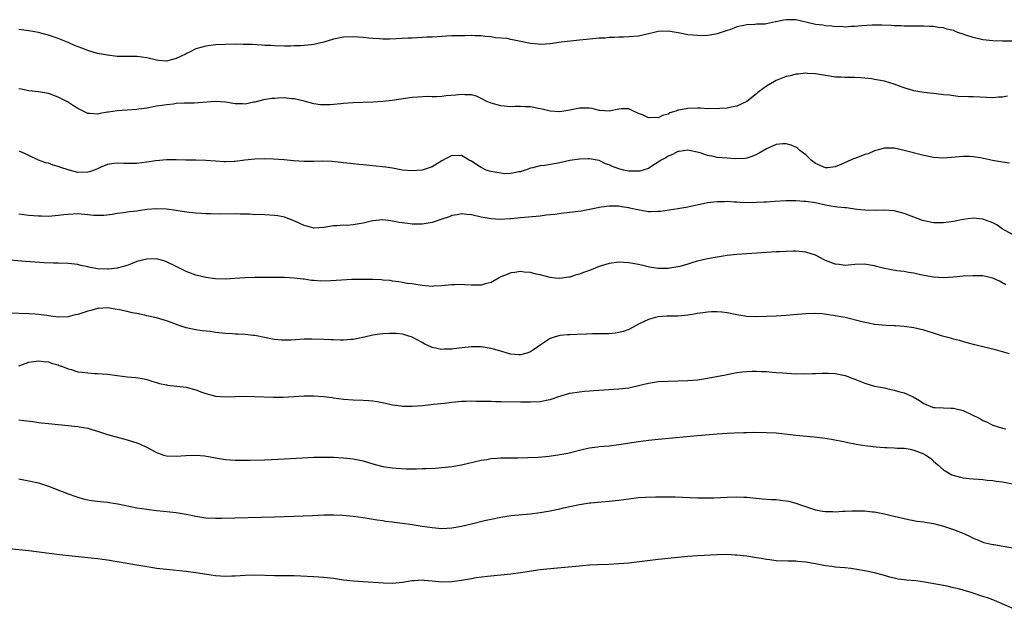
# Model space of a CAD drawing. Units: inches. Extents: x 2634000 to 2637000, y 1515000 to 1518000.
# Drawn here: x 2634873 to 2635073, y 1516133 to 1516254 of the extents above; entities that cross this region are included whole.
import ezdxf

# ---------------------------------------------------------------- set-up
doc = ezdxf.new("R2010")
doc.units = ezdxf.units.IN
doc.header["$MEASUREMENT"] = 0
doc.layers.add('LD26341515_10ft', color=7, linetype='Continuous')

msp = doc.modelspace()

# ---------------------------------------------------------------- linework, layer by layer
at = {"layer": 'LD26341515_10ft'}
for points, elevation in [([(2635075, 1516249.26), (2635073, 1516249.24), (2635071, 1516249.3), (2635069, 1516249.5), (2635067, 1516249.95), (2635065.53, 1516250.47), (2635065, 1516250.62), (2635063.94, 1516251), (2635063.26, 1516251.26), (2635063, 1516251.39), (2635061.69, 1516251.69), (2635061, 1516251.93), (2635060, 1516252), (2635059, 1516252.19), (2635058.18, 1516252.18), (2635057, 1516252.26), (2635055, 1516252.26), (2635054.29, 1516252.29), (2635053, 1516252.27), (2635052.32, 1516252.32), (2635051, 1516252.34), (2635050.39, 1516252.39), (2635048.48, 1516252.48), (2635047, 1516252.49), (2635046.48, 1516252.48), (2635044.34, 1516252.34), (2635043, 1516252.2), (2635042.21, 1516252.21), (2635041, 1516252.1), (2635040.21, 1516252.21), (2635039, 1516252.17), (2635038.31, 1516252.31), (2635037, 1516252.36), (2635036.46, 1516252.46), (2635035, 1516252.62), (2635033.25, 1516253), (2635031, 1516253.55), (2635029, 1516253.6), (2635028.48, 1516253.52), (2635027, 1516253.17), (2635026.85, 1516253.15), (2635025, 1516252.75), (2635024.72, 1516252.72), (2635023, 1516252.66), (2635022.61, 1516252.61), (2635021, 1516252.57), (2635020.4, 1516252.4), (2635019, 1516252.12), (2635017.55, 1516251.55), (2635017, 1516251.37), (2635015, 1516250.73), (2635013.53, 1516250.47), (2635013, 1516250.41), (2635011.66, 1516250.34), (2635011, 1516250.35), (2635009, 1516250.52), (2635007.08, 1516250.92), (2635005, 1516251.27), (2635003, 1516251.18), (2635002.19, 1516251), (2635001, 1516250.69), (2634999, 1516250.26), (2634997, 1516250.1), (2634995.94, 1516250.06), (2634995, 1516250.07), (2634994.03, 1516249.97), (2634993, 1516249.98), (2634992.15, 1516249.85), (2634991, 1516249.81), (2634989.71, 1516249.71), (2634988.44, 1516249.56), (2634987, 1516249.43), (2634983.28, 1516249), (2634981, 1516248.68), (2634979, 1516248.54), (2634978.61, 1516248.61), (2634977, 1516248.75), (2634974.74, 1516249.26), (2634973, 1516249.58), (2634972.26, 1516249.74), (2634969.94, 1516249.94), (2634969, 1516250.1), (2634967.8, 1516250.2), (2634967, 1516250.3), (2634965.71, 1516250.29), (2634965, 1516250.35), (2634963.7, 1516250.3), (2634963, 1516250.32), (2634961.72, 1516250.28), (2634961, 1516250.28), (2634959, 1516250.18), (2634957, 1516250.06), (2634955.98, 1516250.02), (2634955, 1516249.95), (2634954.06, 1516249.94), (2634953, 1516249.87), (2634952.14, 1516249.86), (2634949.7, 1516249.7), (2634948.34, 1516249.66), (2634947, 1516249.64), (2634946.33, 1516249.67), (2634945, 1516249.78), (2634944.15, 1516249.85), (2634943, 1516250), (2634941.95, 1516250.05), (2634941, 1516250.13), (2634939, 1516250.05), (2634937, 1516249.66), (2634935, 1516249.04), (2634933, 1516248.55), (2634932.49, 1516248.49), (2634930.28, 1516248.28), (2634929, 1516248.28), (2634928.24, 1516248.24), (2634927, 1516248.24), (2634925, 1516248.27), (2634924.32, 1516248.32), (2634923, 1516248.38), (2634922.42, 1516248.42), (2634920.52, 1516248.52), (2634918.58, 1516248.58), (2634917, 1516248.6), (2634915, 1516248.58), (2634913, 1516248.46), (2634911, 1516248.2), (2634909, 1516247.65), (2634907.71, 1516247), (2634907.23, 1516246.77), (2634907, 1516246.68), (2634905.89, 1516246.11), (2634905, 1516245.7), (2634903, 1516245.18), (2634901.31, 1516245.31), (2634901, 1516245.34), (2634899, 1516245.83), (2634898.02, 1516245.98), (2634897, 1516246.09), (2634895, 1516246.1), (2634894.13, 1516246.13), (2634893, 1516246.14), (2634891, 1516246.36), (2634889, 1516246.74), (2634887, 1516247.31), (2634885.77, 1516247.77), (2634884.34, 1516248.34), (2634883, 1516248.94), (2634881, 1516249.76), (2634879, 1516250.48), (2634877, 1516251.02), (2634875, 1516251.34), (2634873.53, 1516251.53), (2634873, 1516251.59)], 9160), ([(2635073.98, 1516238.02), (2635073, 1516237.84), (2635072.16, 1516237.84), (2635071, 1516237.72), (2635069.74, 1516237.74), (2635067, 1516237.91), (2635066.09, 1516237.91), (2635064, 1516238), (2635063, 1516238.09), (2635062.21, 1516238.21), (2635061, 1516238.32), (2635059.52, 1516238.48), (2635059, 1516238.56), (2635057, 1516238.77), (2635055, 1516239.09), (2635053, 1516239.7), (2635052.06, 1516240.06), (2635051, 1516240.45), (2635049.22, 1516241), (2635049, 1516241.06), (2635047, 1516241.46), (2635046.46, 1516241.54), (2635045, 1516241.72), (2635044.22, 1516241.78), (2635043, 1516241.8), (2635042.15, 1516241.85), (2635041, 1516241.8), (2635040.1, 1516241.9), (2635039, 1516241.91), (2635037.89, 1516242.11), (2635037, 1516242.22), (2635035, 1516242.55), (2635033.35, 1516242.65), (2635033, 1516242.7), (2635031.47, 1516242.53), (2635031, 1516242.53), (2635029.81, 1516242.19), (2635029, 1516242.03), (2635027, 1516241.21), (2635026.62, 1516241), (2635025, 1516240.06), (2635023.53, 1516239), (2635023.24, 1516238.76), (2635023, 1516238.54), (2635021, 1516236.94), (2635019, 1516236.01), (2635017.82, 1516235.82), (2635017, 1516235.62), (2635015.54, 1516235.54), (2635015, 1516235.46), (2635013.51, 1516235.51), (2635013, 1516235.46), (2635011.59, 1516235.59), (2635011, 1516235.57), (2635009, 1516235.54), (2635007.17, 1516235.17), (2635007, 1516235.16), (2635006.55, 1516235), (2635005.36, 1516234.64), (2635005, 1516234.4), (2635003.88, 1516234.12), (2635003, 1516233.63), (2635002.31, 1516233.69), (2635001, 1516233.65), (2634999.77, 1516234.23), (2634999, 1516234.53), (2634997.97, 1516235), (2634997, 1516235.47), (2634995.43, 1516235.43), (2634995, 1516235.39), (2634993.05, 1516234.95), (2634991.15, 1516235.15), (2634991, 1516235.15), (2634989.54, 1516235.54), (2634989, 1516235.59), (2634987.62, 1516235.62), (2634987, 1516235.57), (2634985, 1516235.17), (2634983, 1516234.87), (2634981, 1516235.01), (2634979.37, 1516235.37), (2634979, 1516235.47), (2634977, 1516235.83), (2634975.89, 1516235.89), (2634975, 1516235.9), (2634973.9, 1516235.9), (2634973, 1516235.87), (2634971, 1516236.04), (2634969, 1516236.58), (2634968.02, 1516237), (2634967, 1516237.55), (2634966.02, 1516238.02), (2634965, 1516238.3), (2634963.69, 1516238.31), (2634963, 1516238.4), (2634961.76, 1516238.24), (2634959.91, 1516238.09), (2634959, 1516237.96), (2634957.89, 1516237.89), (2634957, 1516237.9), (2634956.06, 1516237.94), (2634954.13, 1516237.86), (2634953, 1516237.75), (2634948.88, 1516237.12), (2634947, 1516236.94), (2634945, 1516236.83), (2634941, 1516236.67), (2634939, 1516236.55), (2634938.49, 1516236.49), (2634936.3, 1516236.3), (2634935, 1516236.25), (2634934.3, 1516236.3), (2634933, 1516236.45), (2634931.02, 1516237), (2634929, 1516237.49), (2634928.49, 1516237.51), (2634927, 1516237.67), (2634925.62, 1516237.62), (2634925, 1516237.59), (2634924.46, 1516237.54), (2634922.73, 1516237.27), (2634921, 1516236.82), (2634920.79, 1516236.79), (2634919, 1516236.42), (2634918.47, 1516236.47), (2634917, 1516236.47), (2634916.56, 1516236.56), (2634915, 1516236.81), (2634913, 1516236.97), (2634908.63, 1516236.63), (2634907, 1516236.62), (2634906.58, 1516236.58), (2634905, 1516236.52), (2634904.44, 1516236.44), (2634903, 1516236.29), (2634902.14, 1516236.14), (2634901, 1516235.97), (2634899, 1516235.61), (2634897.39, 1516235.39), (2634897, 1516235.31), (2634895, 1516235.16), (2634893, 1516235.04), (2634891.2, 1516234.8), (2634891, 1516234.75), (2634889.46, 1516234.54), (2634889, 1516234.37), (2634887.46, 1516234.54), (2634887, 1516234.49), (2634885, 1516235.51), (2634884.1, 1516236.1), (2634882.86, 1516236.86), (2634882.63, 1516237), (2634881, 1516237.84), (2634879, 1516238.59), (2634877, 1516238.91), (2634875, 1516239.09), (2634873.45, 1516239.45), (2634873, 1516239.55)], 9150), ([(2635074.42, 1516224.42), (2635073, 1516224.58), (2635070.96, 1516224.97), (2635068.53, 1516225.47), (2635067, 1516225.69), (2635066.27, 1516225.73), (2635065, 1516225.75), (2635061, 1516225.42), (2635059, 1516225.53), (2635057, 1516225.93), (2635053, 1516226.99), (2635051, 1516227.42), (2635049, 1516227.48), (2635047, 1516226.94), (2635045.7, 1516226.3), (2635045, 1516226.14), (2635044.21, 1516225.79), (2635043, 1516225.37), (2635042.71, 1516225.29), (2635041, 1516224.55), (2635040.12, 1516224.12), (2635039, 1516223.67), (2635037.45, 1516223.45), (2635037, 1516223.43), (2635035, 1516224.35), (2635034.11, 1516225), (2635033, 1516226.11), (2635031.82, 1516227), (2635031.4, 1516227.4), (2635031, 1516227.64), (2635030.06, 1516228.06), (2635029, 1516228.34), (2635028.32, 1516228.32), (2635027, 1516228.2), (2635025.59, 1516227.59), (2635025, 1516227.32), (2635023.55, 1516226.45), (2635023, 1516226.16), (2635022.21, 1516225.79), (2635021, 1516225.41), (2635020.66, 1516225.34), (2635018.74, 1516225.26), (2635017, 1516225.39), (2635015, 1516225.58), (2635014.22, 1516225.78), (2635013, 1516225.98), (2635011.5, 1516226.5), (2635009, 1516227.07), (2635007.23, 1516226.77), (2635007, 1516226.75), (2635005.87, 1516226.13), (2635005, 1516225.8), (2635004.51, 1516225.49), (2635003.57, 1516225), (2635003, 1516224.58), (2635001.91, 1516223.91), (2635001, 1516223.32), (2634999.24, 1516222.76), (2634999, 1516222.74), (2634998.78, 1516222.78), (2634997, 1516222.78), (2634995.91, 1516223), (2634995, 1516223.22), (2634993.7, 1516223.7), (2634993, 1516224.05), (2634992.27, 1516224.27), (2634991, 1516224.93), (2634989, 1516225.3), (2634988.72, 1516225.28), (2634987, 1516225.24), (2634985, 1516224.94), (2634983, 1516224.47), (2634979.94, 1516223.94), (2634979, 1516223.88), (2634977.44, 1516223.44), (2634977, 1516223.38), (2634976.03, 1516223), (2634975.26, 1516222.74), (2634975, 1516222.66), (2634974.63, 1516222.63), (2634973, 1516222.3), (2634971.74, 1516222.26), (2634971, 1516222.34), (2634969.39, 1516222.61), (2634969, 1516222.69), (2634968.04, 1516223), (2634967, 1516223.49), (2634966.09, 1516224.09), (2634965, 1516224.78), (2634964.57, 1516225), (2634963, 1516225.95), (2634962.1, 1516225.9), (2634961, 1516225.93), (2634959, 1516224.87), (2634957, 1516223.62), (2634955, 1516222.95), (2634953, 1516222.81), (2634951, 1516223), (2634949.34, 1516223.34), (2634949, 1516223.35), (2634947.6, 1516223.6), (2634945, 1516223.87), (2634943, 1516224.04), (2634942.14, 1516224.14), (2634941, 1516224.23), (2634940.34, 1516224.34), (2634939, 1516224.46), (2634938.53, 1516224.53), (2634936.71, 1516224.71), (2634934.79, 1516224.79), (2634933, 1516224.73), (2634932.74, 1516224.74), (2634931, 1516224.72), (2634928.86, 1516224.86), (2634926.93, 1516225.07), (2634924.78, 1516225.22), (2634923, 1516225.26), (2634921, 1516225.23), (2634918.97, 1516225.03), (2634917, 1516224.75), (2634916.76, 1516224.76), (2634915, 1516224.66), (2634914.7, 1516224.7), (2634913, 1516224.79), (2634911, 1516224.95), (2634909, 1516225.01), (2634906.96, 1516225.04), (2634905, 1516225.11), (2634903, 1516225.1), (2634900.88, 1516224.88), (2634899, 1516224.58), (2634897, 1516224.34), (2634896.31, 1516224.31), (2634894.34, 1516224.34), (2634893, 1516224.43), (2634892.34, 1516224.34), (2634891, 1516224.13), (2634889.5, 1516223.5), (2634889, 1516223.26), (2634888.33, 1516223), (2634887.35, 1516222.65), (2634887, 1516222.58), (2634885, 1516222.53), (2634883.01, 1516223.01), (2634881.5, 1516223.5), (2634881, 1516223.74), (2634879.97, 1516223.97), (2634879, 1516224.38), (2634878.47, 1516224.47), (2634877, 1516225.04), (2634875, 1516225.94), (2634873.13, 1516226.87)], 9140), ([(2635075, 1516209.88), (2635072.92, 1516211), (2635071.82, 1516211.82), (2635071, 1516212.24), (2635070.46, 1516212.46), (2635069, 1516213.01), (2635067, 1516213.2), (2635065, 1516212.92), (2635063, 1516212.52), (2635061, 1516212.23), (2635059, 1516212.25), (2635057, 1516212.65), (2635056.73, 1516212.73), (2635055, 1516213.39), (2635053, 1516214.18), (2635051, 1516214.69), (2635049, 1516214.81), (2635047.25, 1516214.75), (2635045, 1516214.81), (2635043.41, 1516215), (2635041.29, 1516215.29), (2635041, 1516215.3), (2635039.47, 1516215.47), (2635039, 1516215.48), (2635037.72, 1516215.72), (2635037, 1516215.82), (2635035, 1516216.31), (2635033, 1516216.63), (2635032.63, 1516216.63), (2635031, 1516216.73), (2635030.71, 1516216.72), (2635029, 1516216.73), (2635026.61, 1516216.61), (2635025, 1516216.47), (2635024.46, 1516216.46), (2635023, 1516216.36), (2635020.35, 1516216.35), (2635019, 1516216.44), (2635018.45, 1516216.45), (2635017, 1516216.57), (2635016.55, 1516216.55), (2635015, 1516216.55), (2635013, 1516216.31), (2635012.15, 1516216.15), (2635009.6, 1516215.6), (2635009, 1516215.44), (2635007, 1516215.07), (2635003.43, 1516214.57), (2635003, 1516214.55), (2635001.48, 1516214.52), (2635001, 1516214.52), (2634998.87, 1516214.87), (2634998.42, 1516215), (2634997.25, 1516215.25), (2634997, 1516215.34), (2634995.54, 1516215.54), (2634995, 1516215.68), (2634993.66, 1516215.66), (2634993, 1516215.67), (2634991.42, 1516215.42), (2634989, 1516214.95), (2634987.35, 1516214.65), (2634985.58, 1516214.42), (2634983.79, 1516214.21), (2634981.97, 1516213.97), (2634980.21, 1516213.79), (2634979, 1516213.64), (2634975, 1516213.27), (2634973.08, 1516213.07), (2634972.92, 1516213.08), (2634970.92, 1516212.92), (2634969, 1516213.06), (2634967, 1516213.43), (2634965, 1516213.85), (2634964.06, 1516213.94), (2634963, 1516214.07), (2634962.13, 1516213.87), (2634961, 1516213.76), (2634960.51, 1516213.49), (2634959, 1516213.03), (2634957, 1516212.35), (2634955, 1516211.96), (2634953.98, 1516211.98), (2634953, 1516211.98), (2634952.11, 1516212.11), (2634950.34, 1516212.34), (2634949, 1516212.61), (2634948.64, 1516212.64), (2634947, 1516212.88), (2634945, 1516212.68), (2634944.6, 1516212.6), (2634943, 1516212.2), (2634941, 1516211.86), (2634939.74, 1516211.74), (2634939, 1516211.77), (2634937.63, 1516211.63), (2634937, 1516211.65), (2634935, 1516211.31), (2634933, 1516211.19), (2634931.58, 1516211.58), (2634931, 1516211.72), (2634930.15, 1516212.15), (2634928.76, 1516212.76), (2634927, 1516213.39), (2634925.67, 1516213.67), (2634925, 1516213.75), (2634923, 1516213.85), (2634922.07, 1516213.93), (2634921, 1516213.91), (2634919.97, 1516214.03), (2634918.02, 1516214.02), (2634917, 1516214.09), (2634913.96, 1516214.04), (2634911.94, 1516214.06), (2634911, 1516214.09), (2634910.16, 1516214.16), (2634909, 1516214.22), (2634907.64, 1516214.36), (2634905.3, 1516214.7), (2634905, 1516214.76), (2634903, 1516215.03), (2634901, 1516215.12), (2634899, 1516214.94), (2634897.29, 1516214.71), (2634897, 1516214.65), (2634895.48, 1516214.52), (2634895, 1516214.42), (2634894.29, 1516214.29), (2634893, 1516214.15), (2634892.04, 1516213.96), (2634890.27, 1516213.73), (2634889, 1516213.73), (2634888.22, 1516213.78), (2634887, 1516213.91), (2634885, 1516214.06), (2634883, 1516213.97), (2634882.15, 1516213.85), (2634880.35, 1516213.65), (2634879, 1516213.56), (2634877.61, 1516213.61), (2634877, 1516213.6), (2634875, 1516213.78), (2634873, 1516214.02)], 9130), ([(2635073.65, 1516199.65), (2635072.37, 1516200.37), (2635071, 1516201.02), (2635069, 1516201.45), (2635067, 1516201.5), (2635065, 1516201.39), (2635063, 1516201.22), (2635061, 1516201.09), (2635059, 1516201.18), (2635056.31, 1516201.69), (2635055, 1516202), (2635053.87, 1516202.13), (2635053, 1516202.32), (2635051.51, 1516202.49), (2635049, 1516202.99), (2635047.38, 1516203.38), (2635047, 1516203.52), (2635045.69, 1516203.69), (2635045, 1516203.84), (2635043, 1516203.76), (2635041.66, 1516203.66), (2635041, 1516203.6), (2635039.76, 1516203.76), (2635039, 1516203.83), (2635037, 1516204.62), (2635036.74, 1516204.74), (2635035, 1516205.64), (2635033, 1516206.31), (2635031, 1516206.51), (2635030.5, 1516206.5), (2635029, 1516206.45), (2635027.64, 1516206.36), (2635027, 1516206.34), (2635025, 1516206.22), (2635021, 1516205.97), (2635019, 1516205.81), (2635017, 1516205.58), (2635015, 1516205.27), (2635013, 1516204.91), (2635011, 1516204.45), (2635010.23, 1516204.23), (2635009, 1516203.85), (2635007.4, 1516203.4), (2635007, 1516203.28), (2635005.37, 1516203), (2635005, 1516202.95), (2635003, 1516202.94), (2635002.56, 1516203), (2635001.22, 1516203.22), (2634999.61, 1516203.61), (2634999, 1516203.78), (2634997, 1516204.13), (2634995, 1516204.23), (2634993, 1516203.98), (2634991, 1516203.36), (2634989, 1516202.56), (2634987.83, 1516202.17), (2634987, 1516201.79), (2634986.32, 1516201.68), (2634985, 1516201.18), (2634984.81, 1516201.19), (2634983, 1516200.92), (2634982.04, 1516201), (2634981, 1516201.11), (2634979, 1516201.64), (2634978.21, 1516201.79), (2634977, 1516202.14), (2634975.77, 1516202.23), (2634975, 1516202.37), (2634973.84, 1516202.16), (2634973, 1516202.1), (2634972.26, 1516201.74), (2634971, 1516201.27), (2634970.49, 1516201), (2634969, 1516200.12), (2634967.84, 1516199.84), (2634967, 1516199.56), (2634965, 1516199.57), (2634963.62, 1516199.62), (2634963, 1516199.71), (2634961.64, 1516199.64), (2634961, 1516199.65), (2634959, 1516199.41), (2634957.36, 1516199.36), (2634957, 1516199.33), (2634955, 1516199.53), (2634953.69, 1516199.69), (2634953, 1516199.83), (2634951.94, 1516199.94), (2634951, 1516200.1), (2634950.25, 1516200.25), (2634949, 1516200.36), (2634948.49, 1516200.49), (2634947, 1516200.59), (2634946.64, 1516200.64), (2634945, 1516200.7), (2634942.71, 1516200.71), (2634940.69, 1516200.69), (2634938.6, 1516200.6), (2634936.45, 1516200.45), (2634934.39, 1516200.39), (2634933, 1516200.53), (2634932.52, 1516200.52), (2634931, 1516200.78), (2634930.79, 1516200.79), (2634928.99, 1516201.01), (2634927, 1516201.13), (2634925, 1516201.16), (2634924.86, 1516201.14), (2634923, 1516201.15), (2634922.87, 1516201.13), (2634921, 1516201.13), (2634918.94, 1516201.06), (2634916.92, 1516200.92), (2634915, 1516200.82), (2634913, 1516200.86), (2634911, 1516201.11), (2634909, 1516201.59), (2634907, 1516202.34), (2634905.63, 1516203), (2634905, 1516203.35), (2634903, 1516204.34), (2634902.5, 1516204.5), (2634901, 1516204.9), (2634899, 1516204.89), (2634897, 1516204.36), (2634896.01, 1516204.01), (2634895, 1516203.6), (2634893, 1516203.01), (2634891.19, 1516202.81), (2634891, 1516202.81), (2634889, 1516202.92), (2634887.24, 1516203.24), (2634887, 1516203.31), (2634885.59, 1516203.59), (2634885, 1516203.75), (2634883, 1516204), (2634881, 1516204.07), (2634880.07, 1516204.07), (2634878.12, 1516204.12), (2634876.22, 1516204.22), (2634874.37, 1516204.37), (2634861, 1516205.54)], 9120), ([(2635074.4, 1516185.6), (2635073, 1516185.99), (2635071.56, 1516186.44), (2635069, 1516187.05), (2635067.4, 1516187.4), (2635065.83, 1516187.83), (2635064.28, 1516188.28), (2635063, 1516188.58), (2635062.7, 1516188.7), (2635060.83, 1516189.17), (2635059, 1516189.8), (2635057.87, 1516190.13), (2635057, 1516190.44), (2635055, 1516190.89), (2635053, 1516191.15), (2635051.27, 1516191.27), (2635051, 1516191.3), (2635049.37, 1516191.37), (2635047, 1516191.59), (2635045.84, 1516191.83), (2635045, 1516191.97), (2635044.2, 1516192.2), (2635041, 1516192.98), (2635038.58, 1516193.42), (2635036.3, 1516193.7), (2635035, 1516193.78), (2635033, 1516193.75), (2635030.47, 1516193.53), (2635029, 1516193.38), (2635027, 1516193.26), (2635025, 1516193.17), (2635023, 1516193.12), (2635021, 1516193.22), (2635019, 1516193.54), (2635017, 1516193.94), (2635015.92, 1516194.08), (2635015, 1516194.17), (2635013.86, 1516194.14), (2635013, 1516194.09), (2635012.04, 1516193.96), (2635011, 1516193.78), (2635010.31, 1516193.69), (2635009, 1516193.44), (2635007, 1516193.27), (2635006.74, 1516193.26), (2635005, 1516193.27), (2635004.76, 1516193.24), (2635003, 1516193.15), (2635002.41, 1516193), (2635001, 1516192.61), (2634999, 1516191.63), (2634997.9, 1516191), (2634997, 1516190.57), (2634995.86, 1516190.14), (2634995, 1516189.92), (2634994.21, 1516189.79), (2634993, 1516189.67), (2634992.35, 1516189.65), (2634989.63, 1516189.63), (2634988.42, 1516189.58), (2634986.48, 1516189.52), (2634985, 1516189.45), (2634984.54, 1516189.46), (2634983, 1516189.31), (2634981.84, 1516189), (2634981, 1516188.73), (2634979, 1516187.37), (2634978.51, 1516187), (2634977.61, 1516186.39), (2634977, 1516186), (2634976.28, 1516185.72), (2634975, 1516185.37), (2634974.63, 1516185.37), (2634973, 1516185.55), (2634972.29, 1516185.71), (2634971, 1516186.12), (2634969.49, 1516186.51), (2634969, 1516186.66), (2634967, 1516186.99), (2634965, 1516187.02), (2634963.16, 1516186.84), (2634961.4, 1516186.6), (2634961, 1516186.53), (2634959.47, 1516186.53), (2634959, 1516186.48), (2634957, 1516186.9), (2634956.73, 1516187), (2634955.55, 1516187.55), (2634955, 1516187.89), (2634953, 1516189.01), (2634951, 1516189.58), (2634949.7, 1516189.7), (2634949, 1516189.73), (2634948.26, 1516189.74), (2634947, 1516189.67), (2634946.38, 1516189.62), (2634945, 1516189.42), (2634943.28, 1516189), (2634941, 1516188.53), (2634940.51, 1516188.51), (2634939, 1516188.39), (2634938.39, 1516188.39), (2634937, 1516188.44), (2634936.43, 1516188.43), (2634935, 1516188.51), (2634932.58, 1516188.58), (2634931, 1516188.55), (2634928.39, 1516188.39), (2634927, 1516188.35), (2634926.37, 1516188.37), (2634925, 1516188.52), (2634924.59, 1516188.59), (2634922.95, 1516188.95), (2634921, 1516189.32), (2634920.67, 1516189.33), (2634919, 1516189.51), (2634917.61, 1516189.61), (2634917, 1516189.6), (2634916.37, 1516189.63), (2634915, 1516189.73), (2634913, 1516189.96), (2634911.87, 1516190.13), (2634910.3, 1516190.3), (2634909, 1516190.49), (2634907, 1516190.87), (2634905.4, 1516191.4), (2634903.95, 1516191.95), (2634903, 1516192.32), (2634901, 1516192.91), (2634899, 1516193.36), (2634898.56, 1516193.44), (2634897, 1516193.78), (2634896.04, 1516193.96), (2634895, 1516194.18), (2634893.47, 1516194.53), (2634893, 1516194.63), (2634891, 1516194.93), (2634889.21, 1516194.79), (2634889, 1516194.79), (2634887.62, 1516194.38), (2634887, 1516194.27), (2634885, 1516193.62), (2634884.47, 1516193.53), (2634883, 1516193.11), (2634881, 1516193.04), (2634879, 1516193.36), (2634878.6, 1516193.4), (2634877, 1516193.63), (2634876.34, 1516193.66), (2634875, 1516193.74), (2634871, 1516193.9)], 9110), ([(2634873, 1516183.17), (2634875, 1516183.89), (2634876.06, 1516184.06), (2634877, 1516184.19), (2634878.04, 1516184.04), (2634879, 1516183.94), (2634879.66, 1516183.66), (2634881, 1516183.32), (2634881.22, 1516183.22), (2634881.87, 1516183), (2634883, 1516182.53), (2634883.61, 1516182.39), (2634885, 1516181.95), (2634885.86, 1516181.86), (2634887, 1516181.7), (2634888.39, 1516181.61), (2634889, 1516181.61), (2634891, 1516181.45), (2634893, 1516181.15), (2634895, 1516180.9), (2634896.77, 1516180.77), (2634898.49, 1516180.49), (2634899, 1516180.39), (2634900.02, 1516180.02), (2634901, 1516179.78), (2634901.56, 1516179.56), (2634903, 1516179.25), (2634903.21, 1516179.21), (2634907, 1516178.81), (2634909, 1516178.29), (2634910.18, 1516177.82), (2634911, 1516177.52), (2634913, 1516176.97), (2634915, 1516176.86), (2634918.96, 1516176.95), (2634920.92, 1516176.92), (2634924.75, 1516176.75), (2634926.76, 1516176.76), (2634931, 1516177.04), (2634933, 1516177.06), (2634934.93, 1516176.93), (2634936.7, 1516176.7), (2634937, 1516176.64), (2634939, 1516176.37), (2634941, 1516176.22), (2634943, 1516176.15), (2634944.09, 1516176.09), (2634945, 1516176.01), (2634945.88, 1516175.88), (2634947.57, 1516175.57), (2634949, 1516175.24), (2634950.64, 1516175), (2634951, 1516174.95), (2634953, 1516174.95), (2634955.11, 1516175.11), (2634957.33, 1516175.33), (2634959.57, 1516175.57), (2634961, 1516175.75), (2634961.8, 1516175.8), (2634963, 1516175.93), (2634963.93, 1516175.93), (2634965, 1516176), (2634965.97, 1516175.97), (2634967, 1516175.98), (2634967.95, 1516175.95), (2634969, 1516175.94), (2634969.91, 1516175.91), (2634971, 1516175.9), (2634975, 1516175.81), (2634977, 1516175.79), (2634979, 1516175.91), (2634980.18, 1516176.18), (2634981, 1516176.33), (2634982.99, 1516176.99), (2634985, 1516177.56), (2634987, 1516177.89), (2634988.03, 1516177.97), (2634989, 1516178.08), (2634989.88, 1516178.12), (2634995, 1516178.46), (2634997, 1516178.7), (2634999, 1516179.15), (2635001, 1516179.62), (2635003, 1516179.93), (2635005, 1516180.06), (2635009, 1516180.18), (2635011, 1516180.33), (2635013, 1516180.61), (2635016.66, 1516181.34), (2635019, 1516181.78), (2635020.1, 1516181.9), (2635021, 1516182.03), (2635022.09, 1516182.09), (2635023, 1516182.08), (2635024.01, 1516181.99), (2635025, 1516181.98), (2635026.14, 1516181.86), (2635027, 1516181.82), (2635028.3, 1516181.7), (2635031, 1516181.55), (2635032.44, 1516181.56), (2635033, 1516181.54), (2635034.38, 1516181.62), (2635035, 1516181.62), (2635036.31, 1516181.69), (2635037, 1516181.69), (2635037.65, 1516181.65), (2635039, 1516181.61), (2635041, 1516181.2), (2635042.58, 1516180.58), (2635043, 1516180.44), (2635044, 1516180), (2635045, 1516179.62), (2635047, 1516179.02), (2635049, 1516178.64), (2635049.47, 1516178.53), (2635051, 1516178.23), (2635052.13, 1516177.87), (2635053, 1516177.63), (2635054.81, 1516176.81), (2635056.1, 1516176.1), (2635057, 1516175.47), (2635057.32, 1516175.32), (2635058.06, 1516175), (2635059, 1516174.68), (2635059.3, 1516174.7), (2635061, 1516174.59), (2635062.53, 1516174.53), (2635063, 1516174.55), (2635065, 1516174.07), (2635068.4, 1516172.4), (2635069, 1516172.05), (2635069.76, 1516171.76), (2635071, 1516171.06), (2635073, 1516170.45), (2635073.69, 1516170.31)], 9100), ([(2634873, 1516172.14), (2634874.03, 1516172.03), (2634875.81, 1516171.81), (2634877, 1516171.63), (2634877.57, 1516171.57), (2634879, 1516171.38), (2634881, 1516171.18), (2634883.02, 1516171.02), (2634885, 1516170.82), (2634885.25, 1516170.75), (2634887, 1516170.44), (2634887.83, 1516170.17), (2634889, 1516169.84), (2634889.63, 1516169.63), (2634891, 1516169.2), (2634894.29, 1516168.29), (2634895, 1516168.12), (2634897, 1516167.5), (2634897.36, 1516167.36), (2634898.09, 1516167), (2634899, 1516166.59), (2634901, 1516165.5), (2634901.36, 1516165.35), (2634902.4, 1516165), (2634903, 1516164.84), (2634905, 1516164.78), (2634906.94, 1516164.93), (2634909, 1516164.98), (2634910.81, 1516164.81), (2634913, 1516164.43), (2634915, 1516164.1), (2634916.01, 1516164.01), (2634917, 1516163.94), (2634917.92, 1516163.92), (2634919, 1516163.92), (2634919.94, 1516163.94), (2634923, 1516164.04), (2634927, 1516164.22), (2634933, 1516164.53), (2634935, 1516164.59), (2634937, 1516164.56), (2634939, 1516164.44), (2634941, 1516164.22), (2634943, 1516163.8), (2634945, 1516163.2), (2634945.72, 1516163), (2634947, 1516162.69), (2634949, 1516162.4), (2634949.68, 1516162.32), (2634951.81, 1516162.19), (2634953, 1516162.19), (2634953.82, 1516162.18), (2634955, 1516162.23), (2634955.76, 1516162.24), (2634957.65, 1516162.35), (2634959, 1516162.45), (2634961, 1516162.65), (2634963, 1516162.99), (2634967, 1516163.95), (2634968.11, 1516164.11), (2634969, 1516164.27), (2634970.35, 1516164.34), (2634971, 1516164.4), (2634974.42, 1516164.42), (2634976.48, 1516164.48), (2634978.59, 1516164.59), (2634980.79, 1516164.79), (2634983, 1516165.09), (2634984.61, 1516165.39), (2634987, 1516165.96), (2634987.82, 1516166.18), (2634989, 1516166.43), (2634990.66, 1516166.66), (2634991, 1516166.72), (2634993, 1516166.89), (2634995, 1516167.11), (2634999, 1516167.73), (2635001, 1516167.99), (2635003, 1516168.21), (2635008.78, 1516168.78), (2635010.99, 1516168.99), (2635015, 1516169.33), (2635017, 1516169.46), (2635018.47, 1516169.53), (2635020.41, 1516169.59), (2635021, 1516169.59), (2635022.37, 1516169.63), (2635025, 1516169.61), (2635027, 1516169.49), (2635028.7, 1516169.3), (2635029.26, 1516169.26), (2635031, 1516169.05), (2635034.69, 1516168.69), (2635036.48, 1516168.48), (2635038.21, 1516168.21), (2635041, 1516167.67), (2635041.55, 1516167.55), (2635043, 1516167.28), (2635043.23, 1516167.23), (2635045, 1516166.94), (2635046.71, 1516166.71), (2635047.32, 1516166.68), (2635049, 1516166.54), (2635049.48, 1516166.52), (2635051, 1516166.47), (2635051.58, 1516166.42), (2635053, 1516166.39), (2635054.19, 1516166.19), (2635055, 1516166.02), (2635057, 1516165.22), (2635057.4, 1516165), (2635058.33, 1516164.33), (2635059, 1516163.73), (2635059.4, 1516163.4), (2635059.82, 1516163), (2635061, 1516162.01), (2635062.72, 1516161), (2635062.91, 1516160.91), (2635064.46, 1516160.46), (2635065, 1516160.36), (2635066.21, 1516160.21), (2635067, 1516160.13), (2635068.06, 1516160.06), (2635069, 1516160.02), (2635069.9, 1516159.9), (2635071, 1516159.82), (2635071.7, 1516159.7), (2635073, 1516159.53), (2635075, 1516159.16)], 9090), ([(2634873, 1516160.13), (2634875, 1516159.77), (2634877, 1516159.31), (2634879, 1516158.69), (2634883, 1516157.11), (2634884.55, 1516156.55), (2634885, 1516156.43), (2634886.1, 1516156.1), (2634887, 1516155.91), (2634887.77, 1516155.77), (2634889, 1516155.59), (2634889.56, 1516155.56), (2634891, 1516155.39), (2634891.36, 1516155.36), (2634893.09, 1516155.09), (2634897, 1516154.27), (2634899, 1516153.95), (2634901, 1516153.71), (2634902.43, 1516153.57), (2634905, 1516153.29), (2634907, 1516152.95), (2634909, 1516152.54), (2634911, 1516152.24), (2634913, 1516152.16), (2634914.18, 1516152.18), (2634925, 1516152.41), (2634927, 1516152.47), (2634932.72, 1516152.72), (2634935, 1516152.8), (2634937, 1516152.83), (2634938.77, 1516152.77), (2634941, 1516152.55), (2634943, 1516152.26), (2634945.82, 1516151.82), (2634947, 1516151.66), (2634947.57, 1516151.57), (2634949, 1516151.41), (2634949.35, 1516151.35), (2634951, 1516151.16), (2634953, 1516150.86), (2634955, 1516150.52), (2634957, 1516150.22), (2634959, 1516150.07), (2634961, 1516150.15), (2634963, 1516150.49), (2634965, 1516150.97), (2634967.65, 1516151.65), (2634969, 1516151.97), (2634971, 1516152.37), (2634973, 1516152.66), (2634977, 1516153.05), (2634979, 1516153.31), (2634981, 1516153.66), (2634983, 1516154.07), (2634983.76, 1516154.24), (2634987, 1516154.94), (2634989, 1516155.26), (2634989.3, 1516155.3), (2634991.49, 1516155.49), (2634993, 1516155.58), (2634995, 1516155.81), (2634997, 1516156.11), (2634999, 1516156.32), (2635000.42, 1516156.41), (2635002.49, 1516156.49), (2635004.51, 1516156.51), (2635006.47, 1516156.47), (2635011, 1516156.29), (2635013, 1516156.27), (2635014.3, 1516156.3), (2635017, 1516156.42), (2635019, 1516156.47), (2635020.42, 1516156.42), (2635021, 1516156.39), (2635024.1, 1516156.1), (2635025.97, 1516155.97), (2635027, 1516155.92), (2635027.83, 1516155.83), (2635029, 1516155.69), (2635029.58, 1516155.58), (2635031.15, 1516155.15), (2635031.54, 1516155), (2635033.78, 1516154.22), (2635035, 1516153.83), (2635036.4, 1516153.6), (2635037, 1516153.48), (2635038.5, 1516153.5), (2635039, 1516153.45), (2635040.44, 1516153.56), (2635041, 1516153.55), (2635042.36, 1516153.64), (2635045, 1516153.64), (2635046.54, 1516153.46), (2635047, 1516153.44), (2635049, 1516153.02), (2635050.63, 1516152.63), (2635051, 1516152.52), (2635053.87, 1516151.87), (2635055, 1516151.68), (2635055.56, 1516151.56), (2635057, 1516151.37), (2635057.3, 1516151.3), (2635059, 1516151.06), (2635061, 1516150.55), (2635063, 1516149.84), (2635065.13, 1516149), (2635066.42, 1516148.42), (2635067, 1516148.11), (2635067.78, 1516147.78), (2635069.22, 1516147.22), (2635071, 1516146.79), (2635071.22, 1516146.78), (2635075, 1516146.13)], 9080), ([(2635076.98, 1516132.98), (2635071.38, 1516135.38), (2635071, 1516135.5), (2635069.92, 1516135.92), (2635069, 1516136.21), (2635066.6, 1516137), (2635065, 1516137.46), (2635064.33, 1516137.67), (2635063, 1516138), (2635061.72, 1516138.28), (2635057.15, 1516139.15), (2635055.37, 1516139.37), (2635053.54, 1516139.54), (2635053, 1516139.61), (2635051.75, 1516139.75), (2635051, 1516139.96), (2635050.11, 1516140.11), (2635049, 1516140.46), (2635046.99, 1516140.99), (2635045.34, 1516141.34), (2635043, 1516141.77), (2635042.13, 1516141.87), (2635041, 1516142.03), (2635039.91, 1516142.09), (2635039, 1516142.19), (2635038.31, 1516142.31), (2635037, 1516142.43), (2635035, 1516142.84), (2635033, 1516143.21), (2635031.32, 1516143.32), (2635031, 1516143.38), (2635029.37, 1516143.37), (2635027, 1516143.49), (2635025.68, 1516143.68), (2635025, 1516143.75), (2635023.95, 1516143.95), (2635023, 1516144.07), (2635021, 1516144.39), (2635019, 1516144.65), (2635018.65, 1516144.65), (2635017, 1516144.75), (2635015, 1516144.7), (2635011, 1516144.47), (2635009, 1516144.32), (2635007, 1516144.14), (2635003, 1516143.71), (2634997.02, 1516143.02), (2634995, 1516142.82), (2634993, 1516142.7), (2634990.64, 1516142.64), (2634989, 1516142.56), (2634987.57, 1516142.43), (2634987, 1516142.39), (2634981, 1516141.84), (2634979, 1516141.6), (2634975, 1516141.02), (2634973, 1516140.76), (2634971, 1516140.52), (2634968.25, 1516140.25), (2634965.98, 1516139.98), (2634965, 1516139.83), (2634963, 1516139.49), (2634961, 1516139.19), (2634959, 1516139.12), (2634957, 1516139.31), (2634955.43, 1516139.43), (2634955, 1516139.5), (2634953.38, 1516139.38), (2634953, 1516139.38), (2634951, 1516139.02), (2634949, 1516138.82), (2634947.11, 1516138.89), (2634945.06, 1516139.06), (2634941, 1516139.33), (2634939, 1516139.56), (2634937, 1516139.86), (2634935, 1516140.09), (2634933, 1516140.21), (2634929, 1516140.38), (2634927, 1516140.42), (2634925, 1516140.44), (2634921, 1516140.55), (2634919, 1516140.49), (2634917, 1516140.34), (2634916.33, 1516140.33), (2634915, 1516140.27), (2634913, 1516140.41), (2634909, 1516141.02), (2634907, 1516141.27), (2634903, 1516141.69), (2634901, 1516141.93), (2634899.92, 1516142.08), (2634899, 1516142.22), (2634897, 1516142.55), (2634893, 1516143.27), (2634891, 1516143.58), (2634889, 1516143.85), (2634887, 1516144.08), (2634882.54, 1516144.54), (2634880.74, 1516144.74), (2634875, 1516145.47), (2634871, 1516145.9)], 9070)]:
    msp.add_lwpolyline(points, dxfattribs=dict(at, elevation=elevation))

doc.saveas('drawing.dxf')
